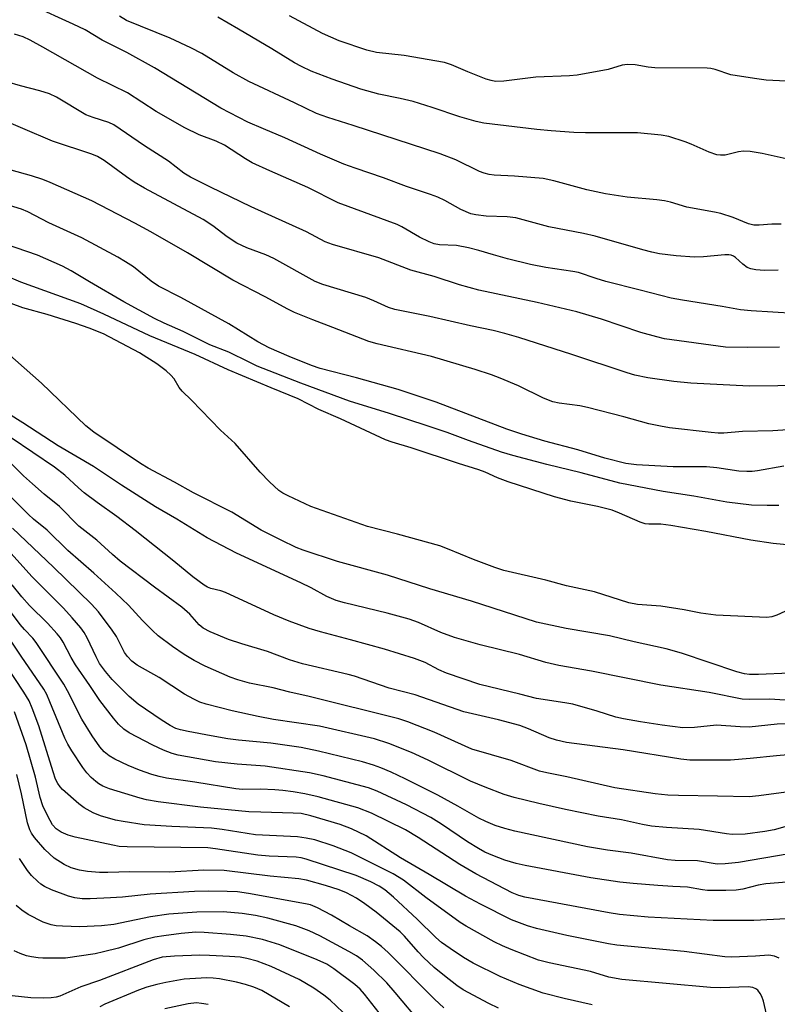
# Model space of a CAD drawing. Units: inches. Extents: x 1321760 to 1327760, y 497448 to 501448.
# Drawn here: x 1322141 to 1322308, y 498706 to 498924 of the extents above; entities that cross this region are included whole.
import ezdxf

# ---------------------------------------------------------------- set-up
doc = ezdxf.new("R2010")
doc.units = ezdxf.units.IN
doc.header["$MEASUREMENT"] = 0
doc.layers.add('Undefined', color=1, linetype='Continuous')

msp = doc.modelspace()

# ---------------------------------------------------------------- linework, layer by layer
at = {"layer": 'Undefined'}
for points, elevation in [([(1322308.44, 498868.46), (1322305.47, 498868.39), (1322303.49, 498868.57), (1322302.39, 498868.77), (1322301.62, 498869.08), (1322300.69, 498869.78), (1322299.01, 498871.3), (1322298.6, 498871.58), (1322298.08, 498871.79), (1322297.53, 498871.87), (1322296.67, 498871.85), (1322291.99, 498871.4), (1322289.99, 498871.35), (1322285.94, 498871.67), (1322282.26, 498872.13), (1322280.6, 498872.44), (1322278.55, 498872.95), (1322268.09, 498876.01), (1322265.49, 498876.58), (1322257.82, 498878.04), (1322250.54, 498880.05), (1322248.62, 498880.29), (1322244, 498880.43), (1322241.73, 498880.69), (1322240.64, 498880.94), (1322238.4, 498881.87), (1322234.87, 498883.88), (1322233.32, 498884.58), (1322231.74, 498885.19), (1322226.41, 498886.99), (1322221.36, 498888.89), (1322215.07, 498890.97), (1322212.57, 498891.9), (1322207.41, 498894.09), (1322199.59, 498897.71), (1322194.85, 498899.67), (1322191.42, 498901.17), (1322185.43, 498904.27), (1322170.76, 498913.18), (1322164.66, 498916.5), (1322159.23, 498919.24), (1322155.49, 498921.51), (1322152.81, 498922.82), (1322143.79, 498926.94)], 260), ([(1322309.13, 498878.63), (1322307.09, 498878.62), (1322304.25, 498878.4), (1322303.11, 498878.45), (1322301.91, 498878.74), (1322298.51, 498880.13), (1322295.81, 498880.98), (1322294.42, 498881.3), (1322288.26, 498882.42), (1322284.68, 498883.47), (1322283.36, 498883.77), (1322281.65, 498884), (1322275.09, 498884.57), (1322270.33, 498885.31), (1322266.22, 498886.21), (1322258.92, 498888.2), (1322256.61, 498888.69), (1322250.26, 498889.26), (1322245.76, 498889.45), (1322244.64, 498889.61), (1322243.53, 498889.88), (1322242.5, 498890.29), (1322237.34, 498892.83), (1322233.83, 498894.15), (1322214.66, 498900.43), (1322209.06, 498902.16), (1322206.55, 498903.1), (1322201.72, 498905.44), (1322191.62, 498910.12), (1322188.15, 498912.03), (1322181.21, 498916.33), (1322178.83, 498917.59), (1322174.25, 498919.72), (1322164.62, 498923.58), (1322163.05, 498924.54)], 262), ([(1322310.2, 498893.08), (1322304.9, 498894.27), (1322302.26, 498894.67), (1322300.79, 498894.77), (1322299.71, 498894.63), (1322296.77, 498893.9), (1322295.74, 498893.84), (1322294.92, 498893.96), (1322293.25, 498894.51), (1322289.28, 498896.32), (1322287.94, 498896.85), (1322284.34, 498897.97), (1322282.62, 498898.28), (1322277.37, 498898.79), (1322265.95, 498898.8), (1322263.37, 498898.89), (1322258.38, 498899.21), (1322255.18, 498899.51), (1322243.49, 498900.93), (1322241.82, 498901.27), (1322238.16, 498902.31), (1322232.06, 498904.41), (1322227.9, 498905.71), (1322224.99, 498906.41), (1322220.29, 498907.32), (1322216.31, 498908.47), (1322210.04, 498910.63), (1322205.38, 498912.44), (1322203.23, 498913.42), (1322201.68, 498914.27), (1322196.71, 498917.34), (1322189.33, 498921.66), (1322184.77, 498924.32)], 264), ([(1322310.25, 498910.23), (1322305.81, 498910.44), (1322303.21, 498910.78), (1322298.03, 498911.62), (1322294.57, 498912.77), (1322293.6, 498912.99), (1322292.77, 498913.08), (1322281.24, 498913.14), (1322279.77, 498913.29), (1322276.87, 498913.84), (1322275.17, 498913.9), (1322274.05, 498913.71), (1322270.95, 498912.8), (1322264.12, 498911.55), (1322262.38, 498911.41), (1322254.94, 498911.11), (1322247.89, 498910.2), (1322246.07, 498910.17), (1322245.13, 498910.32), (1322244.03, 498910.67), (1322239.97, 498912.27), (1322236.36, 498913.81), (1322234.84, 498914.31), (1322225.9, 498915.84), (1322219.76, 498916.55), (1322217.67, 498917.02), (1322211.59, 498919.13), (1322207.9, 498920.71), (1322200.59, 498924.61)], 266), ([(1322312.08, 498858.93), (1322302.5, 498859.5), (1322300.15, 498859.73), (1322296.09, 498860.47), (1322287.33, 498861.84), (1322284.84, 498862.3), (1322278.01, 498864.11), (1322270.4, 498865.98), (1322268.29, 498866.62), (1322264.39, 498867.97), (1322263.14, 498868.22), (1322257.16, 498869.09), (1322253.78, 498869.76), (1322248.72, 498870.99), (1322245.62, 498871.84), (1322242.38, 498872.86), (1322240.07, 498873.43), (1322237.48, 498873.9), (1322233.69, 498874.1), (1322232.51, 498874.3), (1322231.42, 498874.74), (1322229.29, 498875.81), (1322225.36, 498878.08), (1322224.34, 498878.59), (1322211.31, 498883.34), (1322204.62, 498886.75), (1322196.26, 498890.38), (1322192.38, 498892.18), (1322190.89, 498893.03), (1322186.22, 498896.09), (1322184.4, 498896.97), (1322180.63, 498898.37), (1322177.48, 498899.92), (1322171.15, 498903.48), (1322164.81, 498907.61), (1322158.2, 498910.88), (1322146.18, 498917.72), (1322143.38, 498919.23), (1322141.79, 498919.99), (1322139.87, 498920.61)], 258), ([(1322308.77, 498851.46), (1322301.75, 498851.41), (1322296.85, 498851.53), (1322283.4, 498853.37), (1322281.7, 498853.74), (1322278.11, 498854.74), (1322269.44, 498857.68), (1322264.05, 498859.31), (1322255.25, 498861.32), (1322242.37, 498864.08), (1322238.1, 498865.24), (1322232.5, 498867.07), (1322227.39, 498868.46), (1322220.31, 498871.19), (1322210.1, 498874.12), (1322208.45, 498874.73), (1322204.32, 498876.92), (1322192.11, 498882.46), (1322183.12, 498886.81), (1322178.75, 498889.03), (1322177.28, 498889.91), (1322173.87, 498892.52), (1322168.62, 498895.9), (1322161.8, 498900.59), (1322160.71, 498901.08), (1322157.22, 498902.17), (1322155.63, 498902.78), (1322149.13, 498906.64), (1322147.6, 498907.38), (1322145.5, 498908.05), (1322141.21, 498909.2), (1322132.08, 498911.85)], 256), ([(1322310.9, 498739.66), (1322299.68, 498737.75), (1322296.75, 498737.45), (1322294.99, 498737.41), (1322290.63, 498738.14), (1322285.69, 498738.21), (1322284, 498738.34), (1322276.01, 498739.78), (1322270.78, 498740.5), (1322266.39, 498741.21), (1322250.33, 498744.64), (1322248.11, 498745.23), (1322245.98, 498745.93), (1322243.92, 498746.78), (1322242.38, 498747.51), (1322237.74, 498750.17), (1322233.31, 498752.59), (1322226.11, 498756.22), (1322223.04, 498757.65), (1322220.72, 498758.61), (1322219.14, 498759.2), (1322216.73, 498759.96), (1322206.96, 498762.34), (1322203.16, 498763.1), (1322196.46, 498764.05), (1322189.35, 498764.76), (1322186.99, 498765.07), (1322183.28, 498765.67), (1322178.25, 498766.63), (1322176.55, 498767.02), (1322175.51, 498767.36), (1322174.27, 498767.99), (1322172.23, 498769.25), (1322167.18, 498772.69), (1322165.21, 498774.38), (1322161.46, 498778.16), (1322159.95, 498779.9), (1322158.67, 498781.7), (1322157.91, 498783.12), (1322155.94, 498787.31), (1322155.28, 498788.51), (1322154.5, 498789.58), (1322152.6, 498791.78), (1322150.68, 498793.89), (1322143.72, 498800.86), (1322138.48, 498806.66)], 230), ([(1322314.08, 498733.71), (1322305.73, 498733.07), (1322304.02, 498732.76), (1322300.63, 498731.89), (1322299.22, 498731.63), (1322296.91, 498731.55), (1322292.86, 498731.55), (1322291.73, 498731.69), (1322288.44, 498732.32), (1322285.24, 498732.42), (1322281.86, 498732.65), (1322276.44, 498733.09), (1322273.5, 498733.44), (1322267.09, 498734.39), (1322252.64, 498737.09), (1322250.66, 498737.55), (1322248.13, 498738.28), (1322245.47, 498739.28), (1322243.71, 498740.04), (1322242.32, 498740.8), (1322239.89, 498742.29), (1322234.16, 498746.2), (1322231.77, 498747.68), (1322226.39, 498750.49), (1322219.97, 498753.47), (1322218.05, 498754.24), (1322208, 498756.86), (1322205, 498757.52), (1322195.24, 498759.03), (1322189.04, 498759.42), (1322184.29, 498760), (1322176.04, 498761.45), (1322174.67, 498761.83), (1322172.76, 498762.54), (1322170.44, 498763.62), (1322165.17, 498766.37), (1322164.02, 498767.17), (1322162.82, 498768.27), (1322161.72, 498769.59), (1322158.74, 498773.48), (1322156.52, 498776.85), (1322153.38, 498781.35), (1322152.37, 498783.01), (1322150.65, 498786.4), (1322150.03, 498787.34), (1322149.31, 498788.23), (1322147.19, 498790.57), (1322143.2, 498794.5), (1322141.49, 498796.38), (1322139.34, 498799.01)], 228), ([(1322310.27, 498725.3), (1322303.07, 498724.92), (1322294.11, 498724.92), (1322279.79, 498725.67), (1322273.45, 498726.29), (1322271.13, 498726.61), (1322252.57, 498730.13), (1322251.23, 498730.48), (1322249.76, 498731.08), (1322241.72, 498735.21), (1322238.22, 498737.27), (1322229.02, 498743.28), (1322226.2, 498744.95), (1322218.7, 498748.61), (1322215.71, 498749.81), (1322206.9, 498752.24), (1322204, 498752.91), (1322201.42, 498753.34), (1322199.12, 498753.67), (1322197.39, 498753.8), (1322194.21, 498753.91), (1322190.24, 498753.89), (1322188.75, 498753.98), (1322179.72, 498755.45), (1322173.42, 498756.37), (1322171.82, 498756.71), (1322170.17, 498757.19), (1322167.45, 498758.13), (1322164.98, 498759.12), (1322162.05, 498760.55), (1322160.78, 498761.29), (1322159.69, 498762.2), (1322158.73, 498763.27), (1322157.02, 498765.72), (1322154.74, 498769.35), (1322151.6, 498775.63), (1322150.75, 498777.11), (1322144.7, 498786.28), (1322143.93, 498787.28), (1322142.08, 498789.19), (1322141.17, 498790.28), (1322137.9, 498794.64)], 226), ([(1322307.13, 498698.84), (1322305.24, 498707.17), (1322304.87, 498708.17), (1322304.51, 498708.85), (1322303.97, 498709.53), (1322303.54, 498709.88), (1322302.89, 498710.17), (1322301.81, 498710.3), (1322295.69, 498710.1), (1322293.55, 498710.15), (1322273.95, 498711.92), (1322271.11, 498712.46), (1322267.06, 498713.71), (1322257.94, 498715.59), (1322255.58, 498716.22), (1322249.53, 498718.52), (1322247.64, 498719.32), (1322245.8, 498720.24), (1322239.6, 498723.69), (1322238.29, 498724.53), (1322230.7, 498730), (1322225.73, 498733.82), (1322223.48, 498735.23), (1322214.22, 498739.88), (1322210.23, 498741.41), (1322206.15, 498742.72), (1322204.26, 498743.12), (1322202.34, 498743.39), (1322193.06, 498743.85), (1322185.74, 498745.04), (1322183.4, 498745.32), (1322174.59, 498745.67), (1322168.54, 498746.04), (1322163.91, 498746.76), (1322162.19, 498747.1), (1322158.87, 498748.07), (1322157.28, 498748.72), (1322155.27, 498749.83), (1322154.09, 498750.69), (1322150.52, 498753.85), (1322149.94, 498754.47), (1322149.47, 498755.15), (1322148.96, 498756.16), (1322148.39, 498757.74), (1322145.23, 498767.93), (1322143.82, 498771.81), (1322143.15, 498773.42), (1322141.98, 498775.34), (1322133.61, 498787.84)], 222), ([(1322308.67, 498716.62), (1322307.66, 498717.08), (1322306.38, 498717.29), (1322303.46, 498717.06), (1322299.94, 498716.91), (1322298.18, 498716.88), (1322296.69, 498716.95), (1322287.69, 498718.11), (1322272.83, 498719.5), (1322271.02, 498719.79), (1322261.81, 498721.65), (1322255.08, 498723.15), (1322253.13, 498723.77), (1322249.59, 498725.1), (1322242.72, 498728.52), (1322239.47, 498730.31), (1322231.41, 498735.13), (1322225.08, 498738.76), (1322217.54, 498743.6), (1322214.25, 498745.19), (1322211.75, 498746.13), (1322205.32, 498748.05), (1322203.17, 498748.54), (1322201.38, 498748.67), (1322194.3, 498748.82), (1322191.61, 498748.96), (1322180.97, 498749.97), (1322171.6, 498751.14), (1322169.02, 498751.59), (1322167.6, 498751.92), (1322160.87, 498754.04), (1322159.4, 498754.62), (1322158.49, 498755.12), (1322157.83, 498755.6), (1322156.8, 498756.53), (1322155.84, 498757.54), (1322154.97, 498758.69), (1322152.55, 498762.36), (1322151.63, 498763.86), (1322150.99, 498765.18), (1322147.72, 498773.24), (1322147.03, 498774.81), (1322146.39, 498776.01), (1322141.33, 498783.28), (1322138.28, 498787.9)], 224), ([(1322267.42, 498706.36), (1322261.24, 498707.72), (1322256.61, 498708.94), (1322251.26, 498710.82), (1322247.11, 498712.61), (1322241.1, 498715.53), (1322238.98, 498716.75), (1322236.02, 498718.77), (1322234.17, 498720.12), (1322232.86, 498721.19), (1322228.75, 498725.22), (1322223.53, 498730.09), (1322221.61, 498731.73), (1322220.41, 498732.54), (1322218.57, 498733.46), (1322215.33, 498734.85), (1322204.25, 498738.49), (1322203.16, 498738.76), (1322202.08, 498738.91), (1322196.11, 498739.14), (1322193.61, 498739.35), (1322184.29, 498740.77), (1322182.59, 498740.96), (1322164.76, 498741.21), (1322163.01, 498741.31), (1322161.56, 498741.55), (1322153.3, 498743.31), (1322151.71, 498743.81), (1322150.21, 498744.44), (1322149.1, 498745.21), (1322148.31, 498746.07), (1322147.22, 498747.94), (1322146.15, 498750.23), (1322145.53, 498752.12), (1322144.55, 498756.59), (1322142.43, 498763.7), (1322139.88, 498770.97)], 220), ([(1322246.76, 498705.59), (1322244.57, 498706.66), (1322238.96, 498709.65), (1322237.55, 498710.58), (1322234.79, 498712.7), (1322232.52, 498714.54), (1322230.17, 498716.79), (1322228.96, 498718.06), (1322225.97, 498721.49), (1322224.99, 498722.46), (1322219.73, 498726.75), (1322217.24, 498728.61), (1322215.38, 498729.85), (1322213.14, 498731.04), (1322211.57, 498731.68), (1322208.57, 498732.67), (1322204.33, 498733.83), (1322202.67, 498734.17), (1322196.3, 498734.73), (1322186.16, 498735.95), (1322181.67, 498736.06), (1322174.09, 498735.62), (1322165.32, 498735.72), (1322160.47, 498735.54), (1322158.64, 498735.56), (1322156.01, 498735.75), (1322154.21, 498736.04), (1322152.38, 498736.6), (1322150.84, 498737.31), (1322148.64, 498738.73), (1322146.55, 498740.6), (1322144.32, 498743.29), (1322143.64, 498744.24), (1322143.25, 498744.95), (1322142.73, 498746.51), (1322141.42, 498752.9), (1322140.41, 498757.16)], 218), ([(1322234.67, 498705.69), (1322232.6, 498707.59), (1322222.37, 498717.89), (1322220.91, 498719.24), (1322219.57, 498720.27), (1322217.71, 498721.54), (1322213.83, 498723.73), (1322209.87, 498726.1), (1322206.8, 498727.71), (1322205.22, 498728.37), (1322204.12, 498728.62), (1322191.57, 498730.89), (1322189.1, 498731.24), (1322186.85, 498731.38), (1322182.77, 498731.41), (1322179.61, 498731.32), (1322169.86, 498730.78), (1322163.71, 498730.12), (1322161.11, 498729.92), (1322156.56, 498729.73), (1322154.82, 498729.75), (1322153.2, 498729.97), (1322151.84, 498730.33), (1322148.06, 498731.69), (1322146.53, 498732.43), (1322145.67, 498733), (1322145.04, 498733.52), (1322143.67, 498734.91), (1322142.75, 498735.96), (1322141.02, 498738.6)], 216), ([(1322229.75, 498702.11), (1322223.95, 498709.08), (1322222.06, 498711.19), (1322219.22, 498713.96), (1322216.7, 498716.17), (1322215.38, 498717.11), (1322213.69, 498718.13), (1322207.29, 498721.55), (1322204.95, 498722.64), (1322202.02, 498723.77), (1322195.84, 498725.45), (1322193.11, 498726.06), (1322190.18, 498726.48), (1322185.96, 498726.84), (1322180.16, 498726.78), (1322173.95, 498726.37), (1322169.92, 498725.73), (1322161.83, 498724.08), (1322159.09, 498723.8), (1322154.3, 498723.56), (1322150.49, 498723.66), (1322149.11, 498723.79), (1322148.01, 498723.99), (1322146.23, 498724.61), (1322142.89, 498726.26), (1322141.52, 498727.21), (1322140.23, 498728.25)], 214), ([(1322226.02, 498697.37), (1322217.12, 498708.69), (1322216.16, 498709.77), (1322215.01, 498710.84), (1322210.4, 498714.29), (1322208.83, 498715.29), (1322206.7, 498716.25), (1322198.45, 498719.56), (1322194.62, 498720.72), (1322191.01, 498721.46), (1322187.57, 498721.86), (1322181.77, 498722.28), (1322179.91, 498722.34), (1322176.69, 498722.06), (1322172.85, 498721.57), (1322170.89, 498721.23), (1322168.43, 498720.67), (1322162.87, 498718.84), (1322159.56, 498718), (1322157.67, 498717.62), (1322151.12, 498716.64), (1322146.15, 498716.62), (1322145.09, 498716.68), (1322143.67, 498716.89), (1322142.54, 498717.16), (1322141.14, 498717.66), (1322139.83, 498718.26)], 212), ([(1322212.39, 498704.7), (1322209.57, 498707.37), (1322208.16, 498708.48), (1322205.95, 498710.01), (1322202.69, 498711.92), (1322196.57, 498714.79), (1322193.44, 498715.96), (1322191.21, 498716.57), (1322189.71, 498716.84), (1322187.34, 498717.03), (1322182.9, 498717.24), (1322180.83, 498717.27), (1322175.22, 498717.08), (1322172.46, 498716.82), (1322170.51, 498716.27), (1322158.68, 498711.73), (1322154.54, 498710.3), (1322149.91, 498708.24), (1322149.08, 498708.01), (1322147.99, 498707.85), (1322146.3, 498707.79), (1322143.46, 498707.87), (1322139.36, 498708.34)], 210), ([(1322200.57, 498705.89), (1322194.46, 498709.47), (1322192.71, 498710.23), (1322190.86, 498710.82), (1322188.89, 498711.31), (1322185.12, 498712.07), (1322183.72, 498712.25), (1322182.35, 498712.31), (1322177.35, 498711.96), (1322173.29, 498711.28), (1322171.3, 498710.85), (1322169.13, 498710.22), (1322167.25, 498709.55), (1322159.86, 498706.51), (1322158.72, 498705.91)], 208), ([(1322182.65, 498706.43), (1322181.19, 498706.66), (1322180.08, 498706.74), (1322178.19, 498706.58), (1322173.04, 498705.47)], 206)]:
    msp.add_lwpolyline(points, dxfattribs=dict(at, elevation=elevation))
for points in [[(1322314.73, 498843.01, 254), (1322302.05, 498842.91, 254), (1322289.18, 498843.57, 254), (1322285.43, 498843.92, 254), (1322279.71, 498844.7, 254), (1322276.8, 498845.33, 254), (1322275.09, 498845.8, 254), (1322262.92, 498849.88, 254), (1322251.21, 498853.63, 254), (1322248.13, 498854.5, 254), (1322245.57, 498855.16, 254), (1322240.54, 498856.19, 254), (1322231.54, 498858.24, 254), (1322223.85, 498859.8, 254), (1322222.47, 498860.28, 254), (1322219.19, 498861.74, 254), (1322217.41, 498862.44, 254), (1322207.93, 498865.32, 254), (1322206.23, 498865.96, 254), (1322197.17, 498871.06, 254), (1322195.34, 498871.88, 254), (1322191.21, 498873.43, 254), (1322188.93, 498874.47, 254), (1322186.85, 498875.85, 254), (1322183.7, 498878.26, 254), (1322181.53, 498879.66, 254), (1322168.56, 498886.61, 254), (1322166.27, 498887.94, 254), (1322164.58, 498889.08, 254), (1322159.67, 498892.69, 254), (1322158.18, 498893.6, 254), (1322156.94, 498894.1, 254), (1322148.26, 498896.95, 254), (1322135.08, 498902.53, 254)], [(1322311.66, 498833.3, 252), (1322307.26, 498833.05, 252), (1322300.56, 498832.87, 252), (1322296.48, 498832.52, 252), (1322295.22, 498832.52, 252), (1322293.65, 498832.65, 252), (1322284.48, 498833.69, 252), (1322282.47, 498834.03, 252), (1322279.91, 498834.58, 252), (1322274.36, 498836.13, 252), (1322266.37, 498838.2, 252), (1322264.69, 498838.52, 252), (1322260.12, 498839.17, 252), (1322258.72, 498839.46, 252), (1322256.66, 498840.24, 252), (1322251.12, 498842.94, 252), (1322247.08, 498844.67, 252), (1322245.18, 498845.37, 252), (1322241.61, 498846.55, 252), (1322231.9, 498849.4, 252), (1322219.94, 498852.22, 252), (1322218.08, 498852.74, 252), (1322210.16, 498855.87, 252), (1322205.73, 498857.51, 252), (1322201.72, 498859.16, 252), (1322200.25, 498859.87, 252), (1322195.23, 498862.64, 252), (1322188.09, 498866.28, 252), (1322178.11, 498872.3, 252), (1322169.99, 498876.96, 252), (1322166.46, 498878.88, 252), (1322156.97, 498883.79, 252), (1322147.73, 498887.87, 252), (1322146.11, 498888.51, 252), (1322143.63, 498889.32, 252), (1322133.29, 498892.21, 252)], [(1322309.68, 498825.25, 250), (1322303.92, 498824.22, 250), (1322302.74, 498824.06, 250), (1322301.56, 498824.03, 250), (1322299.8, 498824.14, 250), (1322294.94, 498824.84, 250), (1322292.61, 498825.07, 250), (1322285.29, 498825.06, 250), (1322277.19, 498825.53, 250), (1322274.86, 498825.85, 250), (1322270.2, 498826.96, 250), (1322264.23, 498828.83, 250), (1322256.95, 498830.75, 250), (1322251.88, 498832.27, 250), (1322248.56, 498833.42, 250), (1322232.94, 498839.38, 250), (1322224.61, 498842.12, 250), (1322215.4, 498844.69, 250), (1322207.34, 498846.77, 250), (1322205.43, 498847.45, 250), (1322200.52, 498849.42, 250), (1322196.14, 498851.36, 250), (1322193.61, 498852.64, 250), (1322187.17, 498856.64, 250), (1322176.6, 498862.45, 250), (1322171.66, 498864.97, 250), (1322170.09, 498866.03, 250), (1322166.16, 498869.23, 250), (1322164.42, 498870.36, 250), (1322162.73, 498871.35, 250), (1322154.73, 498875.64, 250), (1322147.48, 498878.95, 250), (1322142.84, 498881.37, 250), (1322141.41, 498881.97, 250), (1322135.3, 498883.76, 250)], [(1322308.63, 498816.58, 248), (1322306.03, 498816.53, 248), (1322302.55, 498816.6, 248), (1322297.16, 498817.27, 248), (1322289.83, 498818.64, 248), (1322283.08, 498819.65, 248), (1322273.54, 498821.46, 248), (1322264.99, 498823.76, 248), (1322257.38, 498825.59, 248), (1322249.89, 498827.57, 248), (1322247.36, 498828.35, 248), (1322240.12, 498830.87, 248), (1322235.42, 498832.63, 248), (1322230.99, 498834.12, 248), (1322222.63, 498836.84, 248), (1322213.84, 498839.54, 248), (1322203.11, 498843.58, 248), (1322193.48, 498847.32, 248), (1322191.68, 498848.15, 248), (1322187.23, 498850.4, 248), (1322183.01, 498852, 248), (1322177.09, 498854.92, 248), (1322172.91, 498856.78, 248), (1322170.8, 498857.82, 248), (1322164.06, 498861.52, 248), (1322156.44, 498865.92, 248), (1322152.41, 498868.38, 248), (1322150.52, 498869.35, 248), (1322144.99, 498871.79, 248), (1322137.9, 498874.21, 248)], [(1322311.21, 498807.78, 246), (1322307.35, 498808.19, 246), (1322302.44, 498808.86, 246), (1322292.5, 498810.81, 246), (1322284.77, 498812.14, 246), (1322282.54, 498812.39, 246), (1322279.94, 498812.43, 246), (1322279.09, 498812.53, 246), (1322277.98, 498812.88, 246), (1322273.42, 498814.89, 246), (1322271.8, 498815.48, 246), (1322268.54, 498816.29, 246), (1322262.68, 498817.47, 246), (1322259.11, 498818.47, 246), (1322248.89, 498821.74, 246), (1322246.54, 498822.64, 246), (1322243.75, 498823.9, 246), (1322242.4, 498824.41, 246), (1322237.88, 498825.8, 246), (1322227.42, 498829.26, 246), (1322223.25, 498830.49, 246), (1322221.79, 498831.01, 246), (1322211.83, 498835.7, 246), (1322207.03, 498837.74, 246), (1322202.47, 498840.1, 246), (1322196.53, 498842.49, 246), (1322187.04, 498846.47, 246), (1322179.74, 498849.86, 246), (1322169.78, 498853.97, 246), (1322159.64, 498858.78, 246), (1322154.51, 498861.03, 246), (1322151.92, 498862.05, 246), (1322141.32, 498865.81, 246), (1322134.28, 498868.77, 246)], [(1322310.88, 498793.57, 244), (1322308.17, 498792.33, 244), (1322307.05, 498791.95, 244), (1322305.94, 498791.8, 244), (1322294.69, 498792.35, 244), (1322291.42, 498792.81, 244), (1322287.72, 498793.48, 244), (1322282.53, 498794.29, 244), (1322277.39, 498794.66, 244), (1322275.51, 498795.09, 244), (1322267.88, 498797.46, 244), (1322261.72, 498798.83, 244), (1322257.17, 498800.03, 244), (1322247.87, 498802.2, 244), (1322245.95, 498802.83, 244), (1322241.19, 498804.63, 244), (1322235.45, 498807, 244), (1322233.76, 498807.61, 244), (1322224.41, 498810.22, 244), (1322217.84, 498811.92, 244), (1322205.3, 498816.36, 244), (1322200.27, 498818.67, 244), (1322199.13, 498819.3, 244), (1322198.27, 498819.89, 244), (1322196.17, 498821.79, 244), (1322194.09, 498823.93, 244), (1322188.6, 498830.25, 244), (1322185.37, 498833.18, 244), (1322178.94, 498839.79, 244), (1322176.92, 498841.75, 244), (1322176.26, 498842.57, 244), (1322175.1, 498844.47, 244), (1322174.42, 498845.34, 244), (1322173.37, 498846.26, 244), (1322171.33, 498847.78, 244), (1322167.49, 498850.27, 244), (1322159.52, 498854.41, 244), (1322156.4, 498855.71, 244), (1322153.41, 498856.73, 244), (1322147.11, 498858.72, 244), (1322141.74, 498860.19, 244), (1322133.11, 498863.31, 244)], [(1322310.97, 498779.56, 242), (1322304.09, 498779.24, 242), (1322302.11, 498779.24, 242), (1322301.06, 498779.36, 242), (1322299.36, 498779.83, 242), (1322287.09, 498783.98, 242), (1322283.76, 498784.92, 242), (1322276.7, 498786.48, 242), (1322271.23, 498787.8, 242), (1322261.69, 498789.36, 242), (1322255.14, 498790.83, 242), (1322240.74, 498795.43, 242), (1322231.56, 498798.13, 242), (1322222.2, 498801.19, 242), (1322211.18, 498804.21, 242), (1322203.58, 498806.69, 242), (1322202.09, 498807.29, 242), (1322198.73, 498808.86, 242), (1322194.34, 498811.08, 242), (1322187.85, 498815.05, 242), (1322179.39, 498819.33, 242), (1322175.21, 498821.68, 242), (1322169.43, 498824.8, 242), (1322167.73, 498825.81, 242), (1322157.43, 498832.74, 242), (1322155.62, 498834.11, 242), (1322145.85, 498843.55, 242), (1322136.24, 498852.03, 242)], [(1322310.03, 498773.6, 240), (1322306.54, 498773.77, 240), (1322302.14, 498773.69, 240), (1322300.49, 498773.8, 240), (1322293.19, 498775.29, 240), (1322282.57, 498776.88, 240), (1322267.24, 498780, 240), (1322260.05, 498781.21, 240), (1322257.17, 498781.87, 240), (1322251.38, 498783.68, 240), (1322242.7, 498785.79, 240), (1322237.03, 498787.42, 240), (1322234.03, 498788.51, 240), (1322229.03, 498790.74, 240), (1322227.01, 498791.47, 240), (1322222.16, 498792.76, 240), (1322212.73, 498795.04, 240), (1322210.88, 498795.57, 240), (1322208.81, 498796.44, 240), (1322205.4, 498798.34, 240), (1322203.11, 498799.5, 240), (1322188.86, 498805.99, 240), (1322182.42, 498809.42, 240), (1322175.74, 498813.54, 240), (1322171.01, 498816.22, 240), (1322163.51, 498821.04, 240), (1322157.31, 498825.16, 240), (1322149.51, 498829.73, 240), (1322141.7, 498834.8, 240), (1322135.31, 498838.78, 240)], [(1322310.17, 498768.34, 238), (1322308.2, 498768.29, 238), (1322302.04, 498767.62, 238), (1322300.1, 498767.66, 238), (1322294.84, 498768.04, 238), (1322289.96, 498767.58, 238), (1322287.42, 498767.49, 238), (1322282.87, 498768.03, 238), (1322278.05, 498768.82, 238), (1322274.3, 498769.49, 238), (1322272.63, 498769.86, 238), (1322268.49, 498771.15, 238), (1322263.14, 498772.68, 238), (1322261.4, 498773, 238), (1322255.1, 498773.91, 238), (1322251.46, 498774.91, 238), (1322242.62, 498777.05, 238), (1322235.28, 498779.53, 238), (1322233.58, 498780.27, 238), (1322230.55, 498781.88, 238), (1322228.17, 498782.8, 238), (1322221.59, 498784.8, 238), (1322214.04, 498786.92, 238), (1322207.4, 498788.66, 238), (1322204.96, 498789.41, 238), (1322200.49, 498791.01, 238), (1322197.12, 498792.38, 238), (1322186.48, 498797.32, 238), (1322185.47, 498797.68, 238), (1322183.23, 498798.24, 238), (1322182.46, 498798.55, 238), (1322181.73, 498798.96, 238), (1322179.22, 498800.77, 238), (1322175.04, 498804.23, 238), (1322166.52, 498811.06, 238), (1322162.46, 498814.14, 238), (1322158.14, 498817.23, 238), (1322155.3, 498819.37, 238), (1322154, 498820.48, 238), (1322151.03, 498823.22, 238), (1322148.75, 498825, 238), (1322139.13, 498831.47, 238)], [(1322310.58, 498761.52, 236), (1322308.06, 498761.32, 236), (1322302.28, 498760.67, 236), (1322297.94, 498760.37, 236), (1322288.99, 498760.31, 236), (1322286.95, 498760.52, 236), (1322274.21, 498762.63, 236), (1322261.75, 498764.25, 236), (1322259.53, 498764.77, 236), (1322257.89, 498765.26, 236), (1322253.33, 498767.27, 236), (1322251.44, 498767.95, 236), (1322246.71, 498769.21, 236), (1322239.09, 498770.99, 236), (1322228.3, 498774.74, 236), (1322222.6, 498776.23, 236), (1322214.92, 498778.88, 236), (1322213.54, 498779.26, 236), (1322203.45, 498781.58, 236), (1322200.62, 498782.49, 236), (1322195.74, 498784.33, 236), (1322190.09, 498785.98, 236), (1322187.15, 498786.99, 236), (1322183.11, 498788.65, 236), (1322181.57, 498789.46, 236), (1322180.67, 498790.21, 236), (1322178.59, 498792.53, 236), (1322176.85, 498794.11, 236), (1322170.79, 498798.52, 236), (1322163.22, 498804.29, 236), (1322161.52, 498805.72, 236), (1322158.04, 498808.89, 236), (1322154.1, 498812, 236), (1322149.84, 498816.32, 236), (1322146.41, 498819.07, 236), (1322143.83, 498821.32, 236), (1322141.88, 498823.13, 236), (1322138.35, 498826.66, 236)], [(1322312.43, 498753.57, 234), (1322304.19, 498752.44, 234), (1322302.07, 498752.23, 234), (1322295.04, 498752.4, 234), (1322286.48, 498752.5, 234), (1322284.12, 498752.64, 234), (1322281.3, 498752.93, 234), (1322272.38, 498754.22, 234), (1322261.8, 498756.66, 234), (1322257.42, 498757.53, 234), (1322255.8, 498757.94, 234), (1322249.52, 498760.24, 234), (1322240.86, 498762.78, 234), (1322232.5, 498766.55, 234), (1322226.74, 498768.81, 234), (1322224.74, 498769.49, 234), (1322204.91, 498774.36, 234), (1322200.67, 498775.33, 234), (1322196.95, 498776.31, 234), (1322191.76, 498777.3, 234), (1322189.18, 498778.03, 234), (1322187.51, 498778.62, 234), (1322181.96, 498781.08, 234), (1322179.55, 498782.3, 234), (1322177.36, 498783.65, 234), (1322174.76, 498785.41, 234), (1322171.62, 498787.81, 234), (1322170.36, 498788.93, 234), (1322168.12, 498791.13, 234), (1322165.07, 498794.52, 234), (1322162.26, 498797.22, 234), (1322157.42, 498801.58, 234), (1322151.64, 498806.61, 234), (1322147.07, 498811.11, 234), (1322144.1, 498813.55, 234), (1322143.01, 498814.54, 234), (1322137.21, 498820.33, 234)], [(1322310.98, 498745.93, 232), (1322307.54, 498744.98, 232), (1322305.52, 498744.56, 232), (1322301.2, 498744.02, 232), (1322298.28, 498743.93, 232), (1322297.06, 498744.06, 232), (1322291.04, 498745.04, 232), (1322283.84, 498745.45, 232), (1322280.49, 498745.75, 232), (1322278.48, 498746.12, 232), (1322273.91, 498747.15, 232), (1322268.74, 498747.96, 232), (1322261.53, 498749.47, 232), (1322255.66, 498750.79, 232), (1322250.19, 498752.08, 232), (1322247.95, 498752.76, 232), (1322243.78, 498754.34, 232), (1322240.54, 498755.72, 232), (1322231.21, 498760.34, 232), (1322227.52, 498762.02, 232), (1322222.5, 498764, 232), (1322219.32, 498765.01, 232), (1322207.23, 498767.86, 232), (1322197.08, 498769.34, 232), (1322193.65, 498769.98, 232), (1322187.93, 498771.22, 232), (1322182.2, 498772.66, 232), (1322180.78, 498773.12, 232), (1322179.45, 498773.77, 232), (1322177.38, 498774.93, 232), (1322171.81, 498778.57, 232), (1322166.96, 498781.31, 232), (1322165.8, 498782.17, 232), (1322164.83, 498783.19, 232), (1322164.16, 498784.09, 232), (1322162.37, 498787.61, 232), (1322161.48, 498789.03, 232), (1322158.43, 498793.08, 232), (1322156.89, 498794.78, 232), (1322148.52, 498802.95, 232), (1322139.43, 498811.56, 232)]]:
    msp.add_polyline3d(points, dxfattribs=at)

doc.saveas('drawing.dxf')
